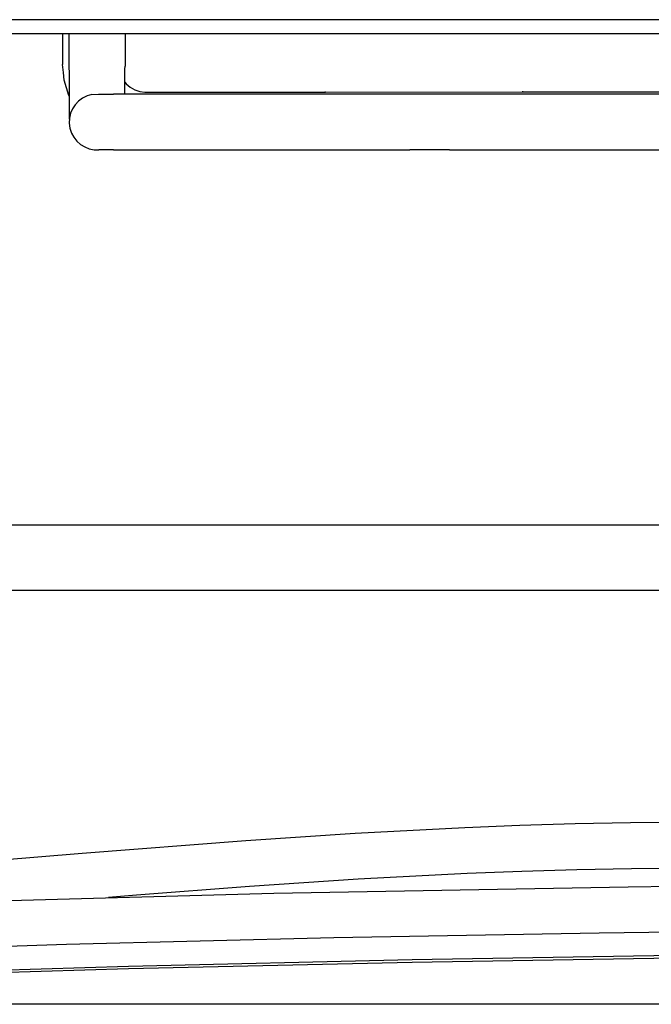
# Model space of a CAD drawing. Units: inches. Extents: x 0 to 1206, y 0 to 831.
# Drawn here: x 396 to 400, y 96 to 103 of the extents above; entities that cross this region are included whole.
import ezdxf

# ---------------------------------------------------------------- set-up
doc = ezdxf.new("R2010")
doc.units = ezdxf.units.IN

# ---------------------------------------------------------------- blocks, each defined once
blk = doc.blocks.new('70502-2-0572-EZ912_1__116', base_point=(1785.4, 498.928))
at = {"color": 1, "linetype": 'Continuous'}
blk.add_line((2071.304, 498.928), (1963.143, 498.928), dxfattribs=at)
blk = doc.blocks.new('70502-2-0571-EZ912_1__117', base_point=(1785.4, 496.592))
at = {"color": 1, "linetype": 'Continuous'}
blk.add_line((2071.304, 496.592), (1961.711, 496.592), dxfattribs=at)
blk = doc.blocks.new('70106-ep27-80-21__118', base_point=(1785.4, 494.562))
for name, p in [('70502-2-0572-EZ912_1__116', (1785.4, 498.928)), ('70502-2-0571-EZ912_1__117', (1785.4, 496.592))]:
    blk.add_blockref(name, p)
blk = doc.blocks.new('70106-ep27-80__125', base_point=(1531.065, 494.562))
blk.add_blockref('70106-ep27-80-21__118', (1785.4, 494.562))
blk = doc.blocks.new('70106-1-1110_11__131', base_point=(1928.4, 418.275))
at = {"color": 1, "linetype": 'Continuous'}
blk.add_line((2045.9, 481.775), (1949.041, 481.775), dxfattribs=at)
blk = doc.blocks.new('70106-1-1110_7_Thermofühlerlitze-weiss2__132', base_point=(1724.2, 410.473))
at = {"color": 1, "linetype": 'Continuous'}
for p, q in [((1982.206, 483.141), (1992.356, 483.377)), ((1992.356, 483.377), (2002.301, 483.538)), ((1971.863, 482.826), (1982.206, 483.141))]:
    blk.add_line(p, q, dxfattribs=at)
blk = doc.blocks.new('70106-1-1110_6_Thermofühlerlitze-weiss1__133', base_point=(1724.2, 410.383))
at = {"color": 1, "linetype": 'Continuous'}
for p, q in [((1982.206, 483.051), (1992.356, 483.287)), ((1992.356, 483.287), (2002.301, 483.448)), ((1971.863, 482.736), (1982.206, 483.051))]:
    blk.add_line(p, q, dxfattribs=at)
blk = doc.blocks.new('70106-1-1110_3_Motorlitze-rot__135', base_point=(1678.6, 412.846))
at = {"color": 1, "linetype": 'Continuous'}
for p, q in [((2000.085, 485.984), (2012.63, 486.107)), ((1974.946, 485.414), (1987.405, 485.75)), ((1987.405, 485.75), (2000.085, 485.984)), ((2008.481, 484.432), (1999.058, 484.322)), ((1989.563, 484.15), (1979.991, 483.915)), ((1999.058, 484.322), (1989.563, 484.15)), ((1979.991, 483.915), (1968.904, 483.566))]:
    blk.add_line(p, q, dxfattribs=at)
blk = doc.blocks.new('70106-1-1110_5-Motorlitze-braun__136', base_point=(1678.6, 412.788))
at = {"color": 1, "linetype": 'Continuous'}
for p, q in [((1998.196, 488.231), (1996.219, 488.173)), ((2000.178, 488.269), (1998.196, 488.231)), ((2002.167, 488.284), (2000.178, 488.269)), ((1990.319, 487.89), (1986.406, 487.631)), ((1994.248, 488.095), (1990.319, 487.89)), ((1996.219, 488.173), (1994.248, 488.095)), ((1986.406, 487.631), (1980.552, 487.175)), ((1980.552, 487.175), (1953.202, 484.901)), ((1994.332, 486.456), (1990.43, 486.252)), ((1996.288, 486.533), (1994.332, 486.456)), ((1998.248, 486.591), (1996.288, 486.533)), ((2000.213, 486.628), (1998.248, 486.591)), ((2002.182, 486.643), (2000.213, 486.628)), ((1990.43, 486.252), (1986.535, 485.994)), ((1986.535, 485.994), (1982.497, 485.686)), ((1982.497, 485.686), (1981.487, 485.603))]:
    blk.add_line(p, q, dxfattribs=at)
blk = doc.blocks.new('70106-1-1110__137', base_point=(1678.6, 410.383))
for name, p in [('70106-1-1110_5-Motorlitze-braun__136', (1678.6, 412.788)), ('70106-1-1110_3_Motorlitze-rot__135', (1678.6, 412.846)), ('70106-1-1110_7_Thermofühlerlitze-weiss2__132', (1724.2, 410.473)), ('70106-1-1110_6_Thermofühlerlitze-weiss1__133', (1724.2, 410.383)), ('70106-1-1110_11__131', (1928.4, 418.275))]:
    blk.add_blockref(name, p)
blk = doc.blocks.new('70106-1-1100_148391_MGE-KAG__152', base_point=(1678.6, 409.26))
blk.add_blockref('70106-1-1110__137', (1678.6, 410.383))
blk = doc.blocks.new('70106-1-0107_4__173', base_point=(1942.692, 512.976))
at = {"color": 1, "linetype": 'Continuous'}
for p, q in [((1979.844, 516.525), (1979.846, 515.421)), ((1979.881, 515.138), (1979.846, 515.421)), ((1979.908, 514.855), (1979.881, 515.138)), ((1980.069, 514.309), (1979.908, 514.855)), ((1982.08, 514.788), (1982.123, 514.734)), ((1982.123, 514.734), (1982.267, 514.61)), ((1980.093, 514.264), (1980.069, 514.309)), ((1982.267, 514.61), (1982.431, 514.515)), ((1982.431, 514.515), (1982.611, 514.453)), ((1982.611, 514.453), (1982.799, 514.426)), ((1982.799, 514.426), (1982.847, 514.425)), ((1982.847, 514.425), (1987.847, 514.432)), ((1987.847, 514.432), (1987.959, 514.426)), ((1987.959, 514.426), (1988.743, 514.427)), ((1988.743, 514.427), (1989.19, 514.428)), ((1989.19, 514.428), (1989.261, 514.434)), ((1989.261, 514.434), (1996.332, 514.444)), ((1996.332, 514.444), (1996.488, 514.441)), ((1996.488, 514.441), (1996.542, 514.437)), ((1996.542, 514.437), (1996.895, 514.438)), ((1996.895, 514.438), (1997.493, 514.439)), ((1997.493, 514.439), (1997.552, 514.442)), ((1997.552, 514.442), (1997.748, 514.445)), ((1997.748, 514.445), (2007.5, 514.445))]:
    blk.add_line(p, q, dxfattribs=at)
for points in [[(1989.261, 514.434), (1989.256, 514.434), (1989.246, 514.434), (1989.237, 514.433), (1989.232, 514.433)], [(1996.332, 514.444), (1996.326, 514.444), (1996.312, 514.443), (1996.299, 514.443), (1996.292, 514.442)]]:
    blk.add_open_spline(points, degree=3, dxfattribs=at)
blk = doc.blocks.new('70106-1-0107_3__174', base_point=(1943.141, 512.362))
at = {"color": 1, "linetype": 'Continuous'}
for p, q in [((1980.086, 515.36), (1980.084, 516.525)), ((1982.084, 516.525), (1982.086, 515.363)), ((1980.092, 515.085), (1980.086, 515.36)), ((1982.08, 515.258), (1982.086, 515.363)), ((1980.092, 514.714), (1980.092, 515.085)), ((1982.081, 514.518), (1982.08, 515.258)), ((1980.093, 514.279), (1980.092, 514.714)), ((1980.901, 514.344), (1981.129, 514.356)), ((1981.129, 514.356), (1981.165, 514.354)), ((1981.165, 514.354), (1981.25, 514.356)), ((1981.25, 514.356), (1981.361, 514.355)), ((1981.361, 514.355), (1981.508, 514.357)), ((1981.508, 514.357), (1981.608, 514.361)), ((1981.608, 514.361), (1981.674, 514.362)), ((1992.281, 514.362), (1981.674, 514.362)), ((1982.081, 514.362), (1982.081, 514.518)), ((1992.351, 514.361), (1992.281, 514.362)), ((1992.493, 514.355), (1992.351, 514.361)), ((1992.845, 514.356), (1992.493, 514.355)), ((1993.438, 514.356), (1992.845, 514.356)), ((1993.602, 514.361), (1993.438, 514.356)), ((1993.695, 514.362), (1993.602, 514.361)), ((2007.5, 514.362), (1993.695, 514.362)), ((1980.093, 513.98), (1980.093, 514.279)), ((1980.093, 513.797), (1980.093, 513.98)), ((1980.094, 513.731), (1980.093, 513.797)), ((1980.093, 513.595), (1980.094, 513.731)), ((1980.094, 513.541), (1980.093, 513.595)), ((1980.093, 513.461), (1980.094, 513.541)), ((1980.986, 512.367), (1981.151, 512.364)), ((1981.25, 512.368), (1981.151, 512.364)), ((1981.305, 512.367), (1981.25, 512.368)), ((1981.594, 512.368), (1981.305, 512.367)), ((1981.674, 512.362), (1981.594, 512.368)), ((1981.674, 512.362), (1992.281, 512.362)), ((1992.362, 512.367), (1992.281, 512.362)), ((1992.688, 512.367), (1992.362, 512.367)), ((1993.597, 512.368), (1992.688, 512.367)), ((1993.695, 512.362), (1993.597, 512.368)), ((1993.695, 512.362), (2007.5, 512.362))]:
    blk.add_line(p, q, dxfattribs=at)
blk.add_arc((1981.088, 513.362), 1, 100.7989, 264.1155, dxfattribs=at)
blk = doc.blocks.new('Kabelbaum__177', base_point=(1933.944, 499.025))
for name, p in [('70106-1-0107_4__173', (1942.692, 512.976)), ('70106-1-0107_3__174', (1943.141, 512.362))]:
    blk.add_blockref(name, p)
blk = doc.blocks.new('70106-2-0211_Grundplatte__180', base_point=(1514, 516.525))
at = {"color": 1, "linetype": 'Continuous'}
for p, q in [((2160, 517.025), (1514, 517.025)), ((1514, 516.525), (2160, 516.525))]:
    blk.add_line(p, q, dxfattribs=at)
blk = doc.blocks.new('70106-1-0172__181', base_point=(1507.524, 403.33))
for name, p in [('70106-2-0211_Grundplatte__180', (1514, 516.525)), ('70106-1-1100_148391_MGE-KAG__152', (1678.6, 409.26)), ('Kabelbaum__177', (1933.944, 499.025))]:
    blk.add_blockref(name, p)
blk = doc.blocks.new('70106-ep27-20__182', base_point=(1507.524, 403.33))
blk.add_blockref('70106-1-0172__181', (1507.524, 403.33))
blk = doc.blocks.new('70106-ep27__248', base_point=(1437, 119.511))
for name, p in [('70106-ep27-80__125', (1531.065, 494.562)), ('70106-ep27-20__182', (1507.524, 403.33))]:
    blk.add_blockref(name, p)
blk = doc.blocks.new('TV1', base_point=(2505, 380))
blk.add_blockref('70106-ep27__248', (1437, 119.511))

msp = doc.modelspace()

# ---------------------------------------------------------------- block references
at = {"xscale": 0.2, "yscale": 0.2, "zscale": 0.2}
msp.add_blockref('TV1', (501, 76), dxfattribs=at)

doc.saveas('drawing.dxf')
